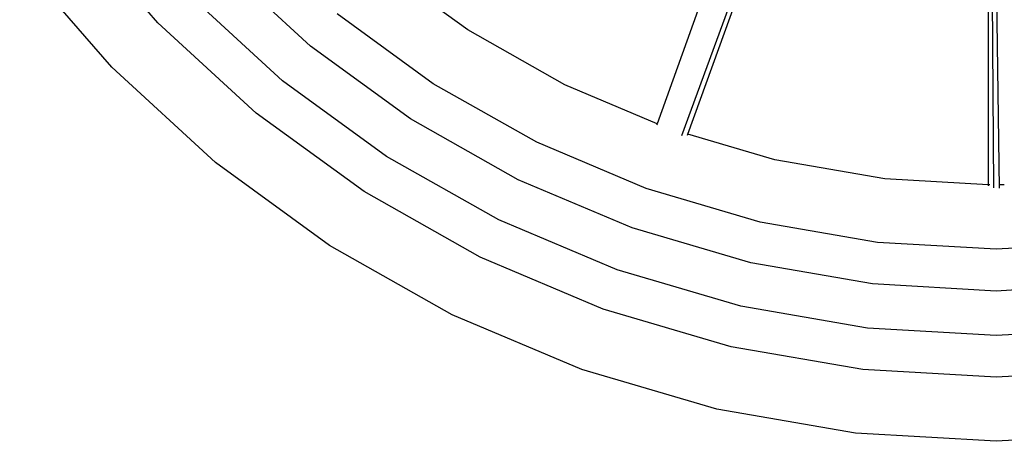
# Model space of a CAD drawing. Extents: x -2803 to 875, y -4261 to 3139.
# Drawn here: x -1389 to -965, y -1093 to -912 of the extents above; entities that cross this region are included whole.
import ezdxf

# ---------------------------------------------------------------- set-up
doc = ezdxf.new("R2010")
doc.units = 0
doc.layers.get('0').update_dxf_attribs({"linetype": 'CONTINUOUS'})

# ---------------------------------------------------------------- blocks, each defined once
blk = doc.blocks.new('004157')
for p, q in [((-1082.38, -866.6), (-1114.78, -956.47)), ((-1329.4, -913.05), (-1366.97, -869.69)), ((-1104.06, -961.46), (-1070.19, -869.22)), ((-1101.51, -960.96), (-1069.18, -871.3)), ((-1349.12, -932.22), (-1388.74, -886.49)), ((-1263.67, -923.17), (-1302.82, -887.23)), ((-972.4, -888), (-972.4, -982.65)), ((-970.05, -984), (-970.75, -886.39)), ((-969.07, -884.72), (-967.66, -984.11)), ((-1196.11, -916.17), (-1233.48, -889.01)), ((-1275.76, -937.95), (-1316.52, -900.54)), ((-1210.97, -939.3), (-1252.31, -909.27)), ((-1287.13, -951.85), (-1329.4, -913.05)), ((-1154.35, -939.75), (-1196.11, -916.17)), ((-1220.68, -954.4), (-1263.67, -923.17)), ((-1304.53, -973.14), (-1349.12, -932.22)), ((-1231, -970.47), (-1275.76, -937.95)), ((-1166.48, -964.43), (-1210.97, -939.3)), ((-1114.78, -956.47), (-1154.35, -939.75)), ((-1240.71, -985.57), (-1287.13, -951.85)), ((-1174.4, -980.54), (-1220.68, -954.4)), ((-1114.78, -956.47), (-1114.94, -956.92)), ((-1114.66, -956.52), (-1114.72, -956.5)), ((-1119.42, -984.32), (-1166.48, -964.43)), ((-1101.67, -961.41), (-1101.51, -960.96)), ((-1064.16, -971.93), (-1101.51, -960.96)), ((-1255.58, -1008.71), (-1304.53, -973.14)), ((-1182.83, -997.68), (-1231, -970.47)), ((-1016.91, -980.1), (-1064.16, -971.93)), ((-1125.45, -1001.22), (-1174.4, -980.54)), ((-972.4, -982.65), (-1016.91, -980.1)), ((-1190.75, -1013.79), (-1240.71, -985.57)), ((-1070.39, -998.71), (-1119.42, -984.32)), ((-972.4, -982.65), (-972.4, -983.12)), ((-971.73, -982.69), (-972.4, -982.65)), ((-965.58, -982.64), (-967.4, -982.75)), ((-1131.87, -1019.21), (-1182.83, -997.68)), ((-1020.05, -1007.43), (-1070.39, -998.71)), ((-1074.46, -1016.2), (-1125.45, -1001.22)), ((-1202.88, -1038.46), (-1255.58, -1008.71)), ((-969.04, -1010.34), (-1020.05, -1007.43)), ((-918.03, -1007.43), (-969.04, -1010.34)), ((-1137.9, -1036.12), (-1190.75, -1013.79)), ((-1078.79, -1034.8), (-1131.87, -1019.21)), ((-1022.09, -1025.26), (-1074.46, -1016.2)), ((-969.04, -1028.29), (-1022.09, -1025.26)), ((-915.98, -1025.26), (-969.04, -1028.29)), ((-1082.85, -1052.28), (-1137.9, -1036.12)), ((-1024.27, -1044.23), (-1078.79, -1034.8)), ((-1147.14, -1062.02), (-1202.88, -1038.46)), ((-969.04, -1047.39), (-1024.27, -1044.23)), ((-913.8, -1044.23), (-969.04, -1047.39)), ((-1026.32, -1062.07), (-1082.85, -1052.28)), ((-1089.08, -1079.07), (-1147.14, -1062.02)), ((-969.04, -1065.34), (-1026.32, -1062.07)), ((-911.76, -1062.07), (-969.04, -1065.34)), ((-1029.45, -1089.39), (-1089.08, -1079.07)), ((-969.04, -1092.84), (-1029.45, -1089.39)), ((-908.62, -1089.39), (-969.04, -1092.84))]:
    blk.add_line(p, q)

msp = doc.modelspace()

# ---------------------------------------------------------------- block references
at = {"ltscale": 100}
msp.add_blockref('004157', (0, 0), dxfattribs=at)

doc.saveas('drawing.dxf')
